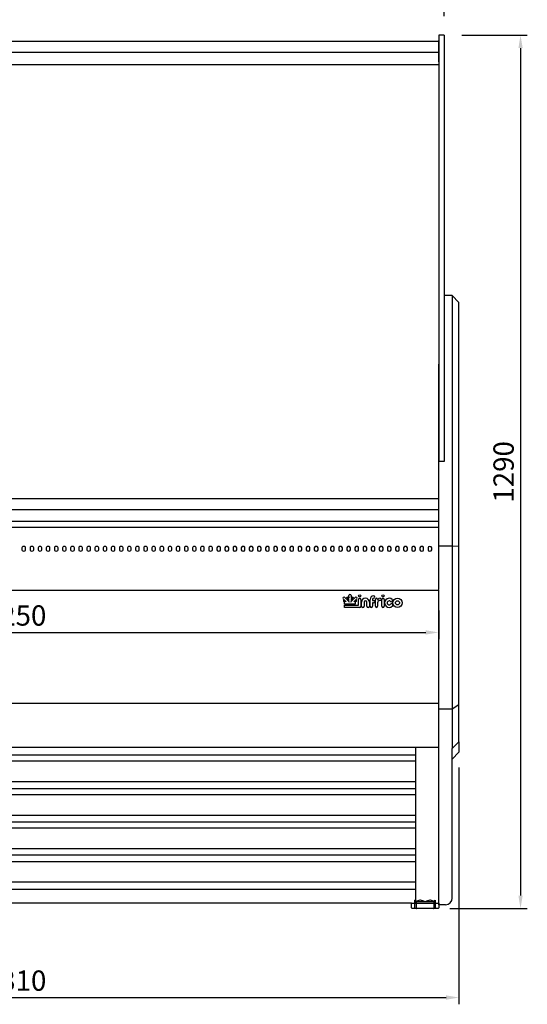
# Model space of a CAD drawing. Units: millimetres. Extents: x 236 to 17191, y -4678 to 11880.
# Drawn here: x 3753 to 4503, y 9583 to 11038 of the extents above; entities that cross this region are included whole.
import ezdxf

# ---------------------------------------------------------------- set-up
doc = ezdxf.new("R2010")
doc.units = ezdxf.units.MM
doc.layers.add('COTAS', color=1, linetype='Continuous')
doc.styles.get("Standard").update_dxf_attribs({"font": 'romans.shx'})
doc.dimstyles.new('JUAN4', dxfattribs={"dimtxt": 30, "dimasz": 19, "dimexe": 10, "dimexo": 30, "dimgap": 10, "dimtad": 3, "dimdec": 1, "dimdsep": 46, "dimtxsty": 'Standard', "dimcen": 5, "dimclrd": 256, "dimclre": 256, "dimclrt": 1, "dimadec": 0, "dimazin": 0, "dimtp": 0.5, "dimtm": 0.5, "dimtfac": 0.125, "dimtdec": 1, "dimtofl": 0, "dimtmove": 0, "dimatfit": 0, "dimfxl": 1, "dimtolj": 1, "dimtzin": 0, "dimarcsym": 0})

# ---------------------------------------------------------------- blocks, each defined once
blk = doc.blocks.new('*D441')
at = {"layer": 'COTAS', "lineweight": -2}
for p, q in [((3114, 11044.8), (3114, 11127.3)), ((3133, 11117.3), (4361, 11117.3)), ((4380, 11043), (4380, 11127.3))]:
    blk.add_line(p, q, dxfattribs=at)
at = {"layer": 'COTAS'}
for points in [[(3133, 11120.5), (3133, 11114.2), (3114, 11117.3)], [(4361, 11120.5), (4361, 11114.2), (4380, 11117.3)]]:
    blk.add_solid(points, dxfattribs=at)
at = {"layer": 'Defpoints', "color": 0}
for p in [(4380, 11117.3), (3114, 11014.8), (4380, 11013)]:
    blk.add_point(p, dxfattribs=at)
at = {"layer": 'COTAS', "color": 1, "insert": (3747, 11142.3), "char_height": 30, "attachment_point": 5}
blk.add_mtext('\\A1;1266', dxfattribs=at)
blk = doc.blocks.new('*D442')
at = {"layer": 'COTAS', "lineweight": -2}
for p, q in [((4406, 11014.8), (4502.9, 11014.8)), ((4492.9, 10995.8), (4492.9, 9743.8)), ((4388.3, 9724.8), (4502.9, 9724.8))]:
    blk.add_line(p, q, dxfattribs=at)
at = {"layer": 'COTAS'}
for points in [[(4489.8, 10995.8), (4496.1, 10995.8), (4492.9, 11014.8)], [(4489.8, 9743.8), (4496.1, 9743.8), (4492.9, 9724.8)]]:
    blk.add_solid(points, dxfattribs=at)
at = {"layer": 'Defpoints', "color": 0}
for p in [(4376, 11014.8), (4358.3, 9724.8), (4492.9, 9724.8)]:
    blk.add_point(p, dxfattribs=at)
at = {"layer": 'COTAS', "color": 1, "insert": (4467.9, 10369.8), "char_height": 30, "attachment_point": 5, "rotation": 90}
blk.add_mtext('\\A1;1290', dxfattribs=at)
blk = doc.blocks.new('*D444')
at = {"layer": 'COTAS', "lineweight": -2}
for p, q in [((3122, 10165.1), (3122, 10122.6)), ((4372, 10165.1), (4372, 10122.6)), ((3141, 10132.6), (4353, 10132.6))]:
    blk.add_line(p, q, dxfattribs=at)
at = {"layer": 'COTAS'}
for points in [[(3141, 10135.7), (3141, 10129.4), (3122, 10132.6)], [(4353, 10135.7), (4353, 10129.4), (4372, 10132.6)]]:
    blk.add_solid(points, dxfattribs=at)
at = {"layer": 'Defpoints', "color": 0}
for p in [(3122, 10195.1), (4372, 10195.1), (4372, 10132.6)]:
    blk.add_point(p, dxfattribs=at)
at = {"layer": 'COTAS', "color": 1, "insert": (3747, 10157.6), "char_height": 30, "attachment_point": 5}
blk.add_mtext('\\A1;1250', dxfattribs=at)
blk = doc.blocks.new('*D445')
at = {"layer": 'COTAS', "lineweight": -2}
for p, q in [((3092, 9940.8), (3092, 9583.2)), ((4402, 9933.1), (4402, 9583.2)), ((3111, 9593.2), (4383, 9593.2))]:
    blk.add_line(p, q, dxfattribs=at)
at = {"layer": 'COTAS'}
for points in [[(3111, 9596.4), (3111, 9590), (3092, 9593.2)], [(4383, 9596.4), (4383, 9590), (4402, 9593.2)]]:
    blk.add_solid(points, dxfattribs=at)
at = {"layer": 'Defpoints', "color": 0}
for p in [(3092, 9970.8), (4402, 9963.1), (4402, 9593.2)]:
    blk.add_point(p, dxfattribs=at)
at = {"layer": 'COTAS', "color": 1, "insert": (3747, 9618.2), "char_height": 30, "attachment_point": 5}
blk.add_mtext('\\A1;1310', dxfattribs=at)

msp = doc.modelspace()

# ---------------------------------------------------------------- linework, layer by layer
at = {"color": 7, "linetype": 'Continuous'}
for p, q in [((4372.03, 11014.81), (4372.03, 11011.17)), ((4380.03, 11014.81), (4372.03, 11014.81)), ((4372.03, 11011.17), (4372.03, 10391.85)), ((4380.03, 11014.81), (4380.03, 11011.17)), ((4380.03, 11011.17), (4380.03, 10385.21)), ((3123.02, 11005.83), (4372.03, 11005.83)), ((4372.02, 11005.83), (4371.02, 11005.83)), ((4371.02, 11005.83), (4371.02, 11005.33)), ((4372.02, 11005.83), (4372.02, 11005.33)), ((4372.02, 11003.91), (4372.02, 11005.33)), ((4372.02, 10975.75), (4372.02, 11003.91)), ((4372.03, 10989.18), (3122.01, 10989.18)), ((4372.03, 10989.13), (3122.01, 10989.13)), ((4370.01, 10989.13), (4370.01, 10989.18)), ((4372.03, 10970.97), (3122.01, 10970.97)), ((4392.03, 10630.23), (4380.03, 10630.23)), ((4392.03, 10630.23), (4392.03, 10591.71)), ((4392.03, 10630.23), (4402.03, 10620.23)), ((4402.03, 10586.85), (4402.03, 10620.23)), ((4392.03, 10591.71), (4392.03, 10395.23)), ((4402.03, 10391.33), (4402.03, 10586.85)), ((4372.02, 10468.01), (4372.02, 10528.83)), ((4372.02, 10336.82), (4372.02, 10468.01)), ((4372.02, 10399), (4372.03, 10399)), ((4372.03, 10391.85), (4372.03, 10385.56)), ((4392.03, 10395.23), (4392.03, 10260.2)), ((4402.03, 10259.74), (4402.03, 10391.33)), ((4372.03, 10385.21), (4372.03, 10385.56)), ((4372.03, 10260.2), (4372.03, 10385.21)), ((4380.03, 10385.21), (4372.03, 10385.21)), ((4372.01, 10329.78), (3122.01, 10329.78)), ((3122.01, 10314.07), (4372.01, 10314.07)), ((3122.01, 10296.76), (4372.01, 10296.76)), ((3122.01, 10288.03), (4371.01, 10288.03)), ((4372.02, 10245.23), (4372.02, 10288.03)), ((3756.27, 10257.77), (3756.27, 10254.65)), ((3761.77, 10254.65), (3761.77, 10257.77)), ((3768.27, 10257.77), (3768.27, 10254.65)), ((3773.77, 10254.65), (3773.77, 10257.77)), ((3780.27, 10257.77), (3780.27, 10254.65)), ((3785.77, 10254.65), (3785.77, 10257.77)), ((3792.27, 10257.77), (3792.27, 10254.65)), ((3797.77, 10254.65), (3797.77, 10257.77)), ((3804.27, 10257.77), (3804.27, 10254.65)), ((3809.77, 10254.65), (3809.77, 10257.77)), ((3816.27, 10257.77), (3816.27, 10254.65)), ((3821.77, 10254.65), (3821.77, 10257.77)), ((3828.27, 10257.77), (3828.27, 10254.65)), ((3833.77, 10254.65), (3833.77, 10257.77)), ((3840.27, 10257.77), (3840.27, 10254.65)), ((3845.77, 10254.65), (3845.77, 10257.77)), ((3852.27, 10257.77), (3852.27, 10254.65)), ((3857.77, 10254.65), (3857.77, 10257.77)), ((3864.27, 10257.77), (3864.27, 10254.65)), ((3869.77, 10254.65), (3869.77, 10257.77)), ((3876.27, 10257.77), (3876.27, 10254.65)), ((3881.77, 10254.65), (3881.77, 10257.77)), ((3888.27, 10257.77), (3888.27, 10254.65)), ((3893.77, 10254.65), (3893.77, 10257.77)), ((3900.27, 10257.77), (3900.27, 10254.65)), ((3905.77, 10254.65), (3905.77, 10257.77)), ((3912.27, 10257.77), (3912.27, 10254.65)), ((3917.77, 10254.65), (3917.77, 10257.77)), ((3924.27, 10257.77), (3924.27, 10254.65)), ((3929.77, 10254.65), (3929.77, 10257.77)), ((3936.27, 10257.77), (3936.27, 10254.65)), ((3941.77, 10254.65), (3941.77, 10257.77)), ((3948.27, 10257.77), (3948.27, 10254.65)), ((3953.77, 10254.65), (3953.77, 10257.77)), ((3960.27, 10257.77), (3960.27, 10254.65)), ((3965.77, 10254.65), (3965.77, 10257.77)), ((3972.27, 10257.77), (3972.27, 10254.65)), ((3977.77, 10254.65), (3977.77, 10257.77)), ((3984.27, 10257.77), (3984.27, 10254.65)), ((3989.77, 10254.65), (3989.77, 10257.77)), ((3996.27, 10257.77), (3996.27, 10254.65)), ((4001.77, 10254.65), (4001.77, 10257.77)), ((4008.27, 10257.77), (4008.27, 10254.65)), ((4013.77, 10254.65), (4013.77, 10257.77)), ((4020.27, 10257.77), (4020.27, 10254.65)), ((4025.77, 10254.65), (4025.77, 10257.77)), ((4032.27, 10257.77), (4032.27, 10254.65)), ((4037.77, 10254.65), (4037.77, 10257.77)), ((4044.27, 10257.77), (4044.27, 10254.65)), ((4044.27, 10257.77), (4044.27, 10254.65)), ((4049.77, 10254.65), (4049.77, 10257.77)), ((4049.77, 10254.65), (4049.77, 10257.77)), ((4056.27, 10257.77), (4056.27, 10254.65)), ((4056.27, 10257.77), (4056.27, 10254.65)), ((4061.77, 10254.65), (4061.77, 10257.77)), ((4061.77, 10254.65), (4061.77, 10257.77)), ((4068.27, 10257.77), (4068.27, 10254.65)), ((4068.27, 10257.77), (4068.27, 10254.65)), ((4073.77, 10254.65), (4073.77, 10257.77)), ((4073.77, 10254.65), (4073.77, 10257.77)), ((4080.27, 10257.77), (4080.27, 10254.65)), ((4080.27, 10257.77), (4080.27, 10254.65)), ((4085.77, 10254.65), (4085.77, 10257.77)), ((4085.77, 10254.65), (4085.77, 10257.77)), ((4092.27, 10257.77), (4092.27, 10254.65)), ((4092.27, 10257.77), (4092.27, 10254.65)), ((4097.77, 10254.65), (4097.77, 10257.77)), ((4097.77, 10254.65), (4097.77, 10257.77)), ((4104.27, 10257.77), (4104.27, 10254.65)), ((4104.27, 10257.77), (4104.27, 10254.65)), ((4109.77, 10254.65), (4109.77, 10257.77)), ((4109.77, 10254.65), (4109.77, 10257.77)), ((4116.27, 10257.77), (4116.27, 10254.65)), ((4116.27, 10257.77), (4116.27, 10254.65)), ((4121.77, 10254.65), (4121.77, 10257.77)), ((4121.77, 10254.65), (4121.77, 10257.77)), ((4128.27, 10257.77), (4128.27, 10254.65)), ((4128.27, 10257.77), (4128.27, 10254.65)), ((4133.77, 10254.65), (4133.77, 10257.77)), ((4133.77, 10254.65), (4133.77, 10257.77)), ((4140.27, 10257.77), (4140.27, 10254.65)), ((4140.27, 10257.77), (4140.27, 10254.65)), ((4145.77, 10254.65), (4145.77, 10257.77)), ((4145.77, 10254.65), (4145.77, 10257.77)), ((4152.27, 10257.77), (4152.27, 10254.65)), ((4152.27, 10257.77), (4152.27, 10254.65)), ((4157.77, 10254.65), (4157.77, 10257.77)), ((4157.77, 10254.65), (4157.77, 10257.77)), ((4164.27, 10257.77), (4164.27, 10254.65)), ((4164.27, 10257.77), (4164.27, 10254.65)), ((4169.77, 10254.65), (4169.77, 10257.77)), ((4169.77, 10254.65), (4169.77, 10257.77)), ((4176.27, 10257.77), (4176.27, 10254.65)), ((4176.27, 10257.77), (4176.27, 10254.65)), ((4181.77, 10254.65), (4181.77, 10257.77)), ((4181.77, 10254.65), (4181.77, 10257.77)), ((4188.27, 10257.77), (4188.27, 10254.65)), ((4188.27, 10257.77), (4188.27, 10254.65)), ((4193.77, 10254.65), (4193.77, 10257.77)), ((4193.77, 10254.65), (4193.77, 10257.77)), ((4200.27, 10257.77), (4200.27, 10254.65)), ((4200.27, 10257.77), (4200.27, 10254.65)), ((4205.77, 10254.65), (4205.77, 10257.77)), ((4205.77, 10254.65), (4205.77, 10257.77)), ((4212.27, 10257.77), (4212.27, 10254.65)), ((4212.27, 10257.77), (4212.27, 10254.65)), ((4217.77, 10254.65), (4217.77, 10257.77)), ((4217.77, 10254.65), (4217.77, 10257.77)), ((4224.27, 10257.77), (4224.27, 10254.65)), ((4224.27, 10257.77), (4224.27, 10254.65)), ((4229.77, 10254.65), (4229.77, 10257.77)), ((4229.77, 10254.65), (4229.77, 10257.77)), ((4236.27, 10257.77), (4236.27, 10254.65)), ((4236.27, 10257.77), (4236.27, 10254.65)), ((4241.77, 10254.65), (4241.77, 10257.77)), ((4241.77, 10254.65), (4241.77, 10257.77)), ((4248.27, 10257.77), (4248.27, 10254.65)), ((4248.27, 10257.77), (4248.27, 10254.65)), ((4253.77, 10254.65), (4253.77, 10257.77)), ((4253.77, 10254.65), (4253.77, 10257.77)), ((4260.27, 10257.77), (4260.27, 10254.65)), ((4260.27, 10257.77), (4260.27, 10254.65)), ((4265.77, 10254.65), (4265.77, 10257.77)), ((4265.77, 10254.65), (4265.77, 10257.77)), ((4272.27, 10257.77), (4272.27, 10254.65)), ((4272.27, 10257.77), (4272.27, 10254.65)), ((4277.77, 10254.65), (4277.77, 10257.77)), ((4277.77, 10254.65), (4277.77, 10257.77)), ((4284.27, 10257.77), (4284.27, 10254.65)), ((4284.27, 10257.77), (4284.27, 10254.65)), ((4289.77, 10254.65), (4289.77, 10257.77)), ((4289.77, 10254.65), (4289.77, 10257.77)), ((4296.27, 10257.77), (4296.27, 10254.65)), ((4296.27, 10257.77), (4296.27, 10254.65)), ((4301.77, 10254.65), (4301.77, 10257.77)), ((4301.77, 10254.65), (4301.77, 10257.77)), ((4308.27, 10257.77), (4308.27, 10254.65)), ((4308.27, 10257.77), (4308.27, 10254.65)), ((4313.77, 10254.65), (4313.77, 10257.77)), ((4313.77, 10254.65), (4313.77, 10257.77)), ((4320.27, 10257.77), (4320.27, 10254.65)), ((4320.27, 10257.77), (4320.27, 10254.65)), ((4325.77, 10254.65), (4325.77, 10257.77)), ((4325.77, 10254.65), (4325.77, 10257.77)), ((4332.27, 10257.77), (4332.27, 10254.65)), ((4332.27, 10257.77), (4332.27, 10254.65)), ((4337.77, 10254.65), (4337.77, 10257.77)), ((4337.77, 10254.65), (4337.77, 10257.77)), ((4344.27, 10257.77), (4344.27, 10254.65)), ((4344.27, 10257.77), (4344.27, 10254.65)), ((4349.77, 10254.65), (4349.77, 10257.77)), ((4349.77, 10254.65), (4349.77, 10257.77)), ((4356.27, 10257.77), (4356.27, 10254.65)), ((4361.77, 10254.65), (4361.77, 10257.77)), ((4392.03, 10260.2), (4372.03, 10260.2)), ((4392.03, 10260.2), (4392.03, 10019.17)), ((4402.03, 10259.74), (4392.03, 10260.2)), ((4402.03, 10025.77), (4402.03, 10259.74)), ((4372.02, 10246.9), (4372.03, 10246.9)), ((4372.02, 10244.59), (4372.02, 10245.23)), ((4372.02, 10195.89), (4372.02, 10244.59)), ((4372.03, 10227.9), (4372.02, 10227.9)), ((3122.02, 10195.14), (4372.02, 10195.14)), ((4233.35, 10179.83), (4231.09, 10182.1)), ((4233.37, 10184.37), (4235.54, 10182.2)), ((4235.54, 10182.2), (4235.54, 10183.09)), ((4235.54, 10182.2), (4235.94, 10181.24)), ((4237.48, 10183.09), (4237.48, 10180.26)), ((4239.36, 10182.13), (4237.82, 10183.68)), ((4239.21, 10185.04), (4239.36, 10184.88)), ((4239.36, 10184.88), (4239.36, 10187.1)), ((4239.36, 10184.88), (4239.76, 10183.89)), ((4239.36, 10182.13), (4239.76, 10182.29)), ((4239.36, 10178.38), (4239.36, 10182.13)), ((4242.19, 10183.94), (4242.59, 10184.89)), ((4242.19, 10182.3), (4242.59, 10182.14)), ((4242.59, 10187.1), (4242.59, 10184.89)), ((4242.59, 10184.89), (4242.78, 10185.07)), ((4244.15, 10183.69), (4242.59, 10182.14)), ((4242.59, 10182.14), (4242.59, 10178.38)), ((4244.49, 10180.27), (4244.49, 10183.11)), ((4246.03, 10181.25), (4246.43, 10182.21)), ((4246.43, 10182.21), (4248.6, 10184.38)), ((4246.43, 10183.11), (4246.43, 10182.21)), ((4250.88, 10182.1), (4248.63, 10179.84)), ((4372.03, 9734.62), (4372.02, 10195.14)), ((4233.09, 10177.82), (4231.73, 10178.45)), ((4232.54, 10180.21), (4233.35, 10179.83)), ((4233.09, 10177.82), (4233.49, 10178.08)), ((4233.09, 10174.54), (4233.09, 10177.82)), ((4233.49, 10174.94), (4233.09, 10174.54)), ((4248.5, 10174.54), (4233.09, 10174.54)), ((4233.09, 10172.72), (4253.57, 10172.72)), ((4233.09, 10169.5), (4233.09, 10172.72)), ((4233.09, 10172.72), (4233.49, 10172.32)), ((4233.49, 10169.9), (4233.09, 10169.5)), ((4255.46, 10169.5), (4233.09, 10169.5)), ((4233.35, 10179.83), (4235.23, 10178.51)), ((4237.48, 10180.26), (4237.08, 10180.09)), ((4237.48, 10180.26), (4239.36, 10178.38)), ((4239.36, 10178.38), (4239.76, 10177.42)), ((4242.19, 10177.42), (4242.59, 10178.38)), ((4242.59, 10178.38), (4244.49, 10180.27)), ((4244.89, 10180.1), (4244.49, 10180.27)), ((4246.72, 10178.5), (4248.63, 10179.84)), ((4248.1, 10177.91), (4248.5, 10177.65)), ((4248.1, 10174.94), (4248.5, 10174.54)), ((4250.25, 10178.47), (4248.5, 10177.65)), ((4248.5, 10177.65), (4248.5, 10174.54)), ((4248.63, 10179.84), (4249.42, 10180.22)), ((4253.68, 10172.83), (4253.68, 10181.39)), ((4256.9, 10181.39), (4256.9, 10170.94)), ((4257.98, 10171.31), (4257.98, 10177.14)), ((4261.78, 10177.14), (4261.78, 10171.31)), ((4266, 10171.31), (4266, 10177.14)), ((4269.79, 10177.14), (4269.79, 10171.31)), ((4270.86, 10171.14), (4270.86, 10181.4)), ((4274.08, 10181.32), (4274.08, 10179.7)), ((4274.08, 10176.27), (4274.08, 10171.14)), ((4274.19, 10179.59), (4275.88, 10179.59)), ((4275.88, 10176.37), (4274.19, 10176.37)), ((4278.53, 10171.14), (4278.53, 10181.39)), ((4281.75, 10176.23), (4281.75, 10171.14)), ((4288.04, 10171.2), (4288.04, 10181.44)), ((4291.26, 10181.44), (4291.26, 10171.2)), ((4372.03, 10027.78), (3122.07, 10027.78)), ((4402.03, 10025.77), (4392.03, 10019.17)), ((4402.03, 9970.76), (4402.03, 10025.77)), ((4392.03, 10019.17), (4372.03, 10019.17)), ((4392.03, 10019.17), (4392.03, 9961.01)), ((4402.03, 9970.76), (4392.03, 9961.01)), ((4402.03, 9970.76), (4402.03, 9955.47)), ((4372.03, 9962.83), (3122.07, 9962.83)), ((4337.87, 9951.08), (3156.27, 9951.08)), ((4337.87, 9962.83), (4337.87, 9732.81)), ((4392.03, 9750.1), (4392.03, 9961.01)), ((4392.03, 9945.47), (4402.03, 9955.47)), ((4337.87, 9942.18), (3156.27, 9942.18)), ((4337.87, 9911.75), (3156.27, 9911.75)), ((4337.87, 9901.65), (3156.27, 9901.65)), ((4337.87, 9892.74), (3156.27, 9892.74)), ((4337.87, 9862.32), (3156.27, 9862.32)), ((4337.87, 9852.21), (3156.27, 9852.21)), ((4337.87, 9843.31), (3156.27, 9843.31)), ((4337.87, 9812.88), (3156.27, 9812.88)), ((3156.27, 9804.05), (4337.87, 9804.05)), ((4337.87, 9793.87), (3156.27, 9793.87)), ((4337.87, 9763.45), (3156.27, 9763.45)), ((4337.87, 9752.81), (3156.27, 9752.81)), ((4372.03, 9730.23), (4372.03, 9746.68)), ((4392.03, 9740.23), (4392.03, 9750.1)), ((4332.02, 9732.81), (3162.02, 9732.81)), ((4332.02, 9732.81), (4372.02, 9732.81)), ((4332.02, 9725.81), (4332.02, 9732.81)), ((4337.03, 9736.81), (4337.02, 9736.81)), ((4337.02, 9724.81), (4337.02, 9736.81)), ((4337.03, 9736.81), (4339.03, 9734.81)), ((4339.03, 9725.31), (4339.03, 9734.81)), ((4339.03, 9734.81), (4339.1, 9734.74)), ((4351.77, 9734.81), (4339.28, 9734.81)), ((4344.99, 9736.81), (4344.06, 9736.81)), ((4352.02, 9734.81), (4352.02, 9734.74)), ((4364.76, 9734.81), (4352.27, 9734.81)), ((4359.98, 9736.81), (4359.05, 9736.81)), ((4365.01, 9734.81), (4364.95, 9734.74)), ((4365.01, 9734.81), (4367.01, 9736.81)), ((4365.01, 9734.81), (4365.01, 9725.31)), ((4367.01, 9736.81), (4367.02, 9736.81)), ((4367.02, 9736.81), (4367.02, 9724.81)), ((4372.02, 9732.81), (4372.02, 9725.81)), ((4371.02, 9724.81), (4333.02, 9724.81)), ((4352.02, 9724.81), (4339.53, 9724.81)), ((4364.51, 9724.81), (4352.02, 9724.81)), ((4382.03, 9730.23), (4372.03, 9730.23))]:
    msp.add_line(p, q, dxfattribs=at)
for centre, radius in [((4255.3, 10186.57), 1.61), ((4289.68, 10186.57), 1.61), ((4311.17, 10176.27), 6.74), ((4311.17, 10176.27), 3)]:
    msp.add_circle(centre, radius, dxfattribs=at)
for centre, radius, start, end in [((4232.23, 10183.24), 1.61, 45, 224.86706), ((4236.51, 10183.09), 0.972, 0, 180), ((4238.51, 10184.36), 0.97, 44.09062, 224.81811), ((4240.98, 10187.1), 1.61, 0.13419, 179.86581), ((4243.46, 10184.38), 0.97, 315, 134.1186), ((4245.46, 10183.11), 0.966, 0, 180), ((4249.74, 10183.24), 1.61, 315.13294, 134.86455), ((4255.29, 10181.39), 1.61, 0, 180), ((4263.89, 10177.14), 5.91, 0, 180), ((4275.89, 10181.4), 5.04, 90.00459, 180), ((4276.01, 10181.32), 1.93, 91.84138, 180), ((4275.89, 10184.84), 1.59, 271.84138, 90.00459), ((4280.14, 10181.39), 1.61, 4.72731, 180), ((4285.05, 10179.36), 3.65, 83.21268, 145.33874), ((4285.3, 10181.42), 1.58, 270.70908, 83.21268), ((4289.65, 10181.44), 1.61, 0, 180), ((4298.87, 10176.27), 6.69, 47.11476, 316.09243), ((4232.13, 10179.33), 0.968, 64.88517, 245.19981), ((4249.84, 10179.34), 0.968, 295.01689, 115.34618), ((4253.57, 10172.83), 0.11, 270, 0), ((4255.46, 10170.94), 1.44, 270, 0), ((4259.88, 10171.31), 1.9, 180, 0), ((4263.89, 10177.14), 2.11, 0, 180), ((4267.89, 10171.31), 1.9, 180, 0), ((4272.47, 10171.14), 1.61, 180, 0), ((4274.19, 10179.7), 0.11, 180, 270), ((4274.19, 10176.27), 0.108, 90, 180), ((4275.88, 10177.98), 1.61, 270, 90), ((4280.14, 10171.14), 1.61, 180, 0), ((4281.91, 10181.53), 0.167, 184.72731, 325.33874), ((4285.36, 10176.23), 3.6, 90.70908, 180), ((4289.65, 10171.2), 1.61, 180, 0), ((4298.87, 10176.27), 3, 47.11476, 316.09243), ((4302.17, 10179.82), 1.85, 227.11476, 47.11476), ((4302.36, 10172.91), 1.85, 316.09243, 136.09243), ((4382.03, 9740.23), 10, 270, 0), ((4333.02, 9725.81), 1, 180, 270), ((4339.53, 9725.31), 0.5, 180, 270), ((4364.51, 9725.31), 0.5, 270, 0), ((4371.02, 9725.81), 1, 270, 0)]:
    msp.add_arc(centre, radius, start, end, dxfattribs=at)
for centre, major_axis, ratio, start_param, end_param in [((4371.83, 10352.88), (0.361, 0.361), 0.999998, 0.3810432, 0.4022769), ((3759.02, 10257.77), (2.75, 0), 0.6946584, 0, 3.1415927), ((3771.02, 10257.77), (2.75, 0), 0.6946584, 0, 3.1415927), ((3783.02, 10257.77), (2.75, 0), 0.6946584, 0, 3.1415927), ((3795.02, 10257.77), (2.75, 0), 0.6946584, 0, 3.1415927), ((3807.02, 10257.77), (2.75, 0), 0.6946584, 0, 3.1415927), ((3819.02, 10257.77), (2.75, 0), 0.6946584, 0, 3.1415927), ((3831.02, 10257.77), (2.75, 0), 0.6946584, 0, 3.1415927), ((3843.02, 10257.77), (2.75, 0), 0.6946584, 0, 3.1415927), ((3855.02, 10257.77), (2.75, 0), 0.6946584, 0, 3.1415927), ((3867.02, 10257.77), (2.75, 0), 0.6946584, 0, 3.1415927), ((3879.02, 10257.77), (2.75, 0), 0.6946584, 0, 3.1415927), ((3891.02, 10257.77), (2.75, 0), 0.6946584, 0, 3.1415927), ((3903.02, 10257.77), (2.75, 0), 0.6946584, 0, 3.1415927), ((3915.02, 10257.77), (2.75, 0), 0.6946584, 0, 3.1415927), ((3927.02, 10257.77), (2.75, 0), 0.6946584, 0, 3.1415927), ((3939.02, 10257.77), (2.75, 0), 0.6946584, 0, 3.1415927), ((3951.02, 10257.77), (2.75, 0), 0.6946584, 0, 3.1415927), ((3963.02, 10257.77), (2.75, 0), 0.6946584, 0, 3.1415927), ((3975.02, 10257.77), (2.75, 0), 0.6946584, 0, 3.1415927), ((3987.02, 10257.77), (2.75, 0), 0.6946584, 0, 3.1415927), ((3999.02, 10257.77), (2.75, 0), 0.6946584, 0, 3.1415927), ((4011.02, 10257.77), (2.75, 0), 0.6946584, 0, 3.1415927), ((4023.02, 10257.77), (2.75, 0), 0.6946584, 0, 3.1415927), ((4035.02, 10257.77), (2.75, 0), 0.6946584, 0, 3.1415927), ((4047.02, 10257.77), (2.75, 0), 0.6946584, 0, 3.1415927), ((4047.02, 10257.77), (-2.75, 0), 0.6946584, 3.1415927, 6.2831853), ((4059.02, 10257.77), (2.75, 0), 0.6946584, 0, 3.1415927), ((4059.02, 10257.77), (-2.75, 0), 0.6946584, 3.1415927, 6.2831853), ((4071.02, 10257.77), (2.75, 0), 0.6946584, 0, 3.1415927), ((4071.02, 10257.77), (-2.75, 0), 0.6946584, 3.1415927, 6.2831853), ((4083.02, 10257.77), (2.75, 0), 0.6946584, 0, 3.1415927), ((4083.02, 10257.77), (-2.75, 0), 0.6946584, 3.1415927, 6.2831853), ((4095.02, 10257.77), (2.75, 0), 0.6946584, 0, 3.1415927), ((4095.02, 10257.77), (-2.75, 0), 0.6946584, 3.1415927, 6.2831853), ((4107.02, 10257.77), (2.75, 0), 0.6946584, 0, 3.1415927), ((4107.02, 10257.77), (-2.75, 0), 0.6946584, 3.1415927, 6.2831853), ((4119.02, 10257.77), (2.75, 0), 0.6946584, 0, 3.1415927), ((4119.02, 10257.77), (-2.75, 0), 0.6946584, 3.1415927, 6.2831853), ((4131.02, 10257.77), (2.75, 0), 0.6946584, 0, 3.1415927), ((4131.02, 10257.77), (-2.75, 0), 0.6946584, 3.1415927, 6.2831853), ((4143.02, 10257.77), (2.75, 0), 0.6946584, 0, 3.1415927), ((4143.02, 10257.77), (-2.75, 0), 0.6946584, 3.1415927, 6.2831853), ((4155.02, 10257.77), (2.75, 0), 0.6946584, 0, 3.1415927), ((4155.02, 10257.77), (-2.75, 0), 0.6946584, 3.1415927, 6.2831853), ((4167.02, 10257.77), (2.75, 0), 0.6946584, 0, 3.1415927), ((4167.02, 10257.77), (-2.75, 0), 0.6946584, 3.1415927, 6.2831853), ((4179.02, 10257.77), (2.75, 0), 0.6946584, 0, 3.1415927), ((4179.02, 10257.77), (-2.75, 0), 0.6946584, 3.1415927, 6.2831853), ((4191.02, 10257.77), (2.75, 0), 0.6946584, 0, 3.1415927), ((4191.02, 10257.77), (-2.75, 0), 0.6946584, 3.1415927, 6.2831853), ((4203.02, 10257.77), (-2.75, 0), 0.6946584, 3.1415927, 6.2831853), ((4203.02, 10257.77), (2.75, 0), 0.6946584, 0, 3.1415927), ((4215.02, 10257.77), (-2.75, 0), 0.6946584, 3.1415927, 6.2831853), ((4215.02, 10257.77), (2.75, 0), 0.6946584, 0, 3.1415927), ((4227.02, 10257.77), (2.75, 0), 0.6946584, 0, 3.1415927), ((4227.02, 10257.77), (-2.75, 0), 0.6946584, 3.1415927, 6.2831853), ((4239.02, 10257.77), (2.75, 0), 0.6946584, 0, 3.1415927), ((4239.02, 10257.77), (-2.75, 0), 0.6946584, 3.1415927, 6.2831853), ((4251.02, 10257.77), (2.75, 0), 0.6946584, 0, 3.1415927), ((4251.02, 10257.77), (-2.75, 0), 0.6946584, 3.1415927, 6.2831853), ((4263.02, 10257.77), (-2.75, 0), 0.6946584, 3.1415927, 6.2831853), ((4263.02, 10257.77), (2.75, 0), 0.6946584, 0, 3.1415927), ((4275.02, 10257.77), (-2.75, 0), 0.6946584, 3.1415927, 6.2831853), ((4275.02, 10257.77), (2.75, 0), 0.6946584, 0, 3.1415927), ((4287.02, 10257.77), (2.75, 0), 0.6946584, 0, 3.1415927), ((4287.02, 10257.77), (-2.75, 0), 0.6946584, 3.1415927, 6.2831853), ((4299.02, 10257.77), (-2.75, 0), 0.6946584, 3.1415927, 6.2831853), ((4299.02, 10257.77), (2.75, 0), 0.6946584, 0, 3.1415927), ((4311.02, 10257.77), (-2.75, 0), 0.6946584, 3.1415927, 6.2831853), ((4311.02, 10257.77), (2.75, 0), 0.6946584, 0, 3.1415927), ((4323.02, 10257.77), (-2.75, 0), 0.6946584, 3.1415927, 6.2831853), ((4323.02, 10257.77), (2.75, 0), 0.6946584, 0, 3.1415927), ((4335.02, 10257.77), (2.75, 0), 0.6946584, 0, 3.1415927), ((4335.02, 10257.77), (-2.75, 0), 0.6946584, 3.1415927, 6.2831853), ((4347.02, 10257.77), (2.75, 0), 0.6946584, 0, 3.1415927), ((4347.02, 10257.77), (-2.75, 0), 0.6946584, 3.1415927, 6.2831853), ((4359.02, 10257.77), (-2.75, 0), 0.6946584, 3.1415927, 6.2831853), ((3759.02, 10254.65), (-2.75, 0), 0.6946584, 0, 3.1415927), ((3771.02, 10254.65), (-2.75, 0), 0.6946584, 0, 3.1415927), ((3783.02, 10254.65), (-2.75, 0), 0.6946584, 0, 3.1415927), ((3795.02, 10254.65), (-2.75, 0), 0.6946584, 0, 3.1415927), ((3807.02, 10254.65), (-2.75, 0), 0.6946584, 0, 3.1415927), ((3819.02, 10254.65), (-2.75, 0), 0.6946584, 0, 3.1415927), ((3831.02, 10254.65), (-2.75, 0), 0.6946584, 0, 3.1415927), ((3843.02, 10254.65), (-2.75, 0), 0.6946584, 0, 3.1415927), ((3855.02, 10254.65), (-2.75, 0), 0.6946584, 0, 3.1415927), ((3867.02, 10254.65), (-2.75, 0), 0.6946584, 0, 3.1415927), ((3879.02, 10254.65), (-2.75, 0), 0.6946584, 0, 3.1415927), ((3891.02, 10254.65), (-2.75, 0), 0.6946584, 0, 3.1415927), ((3903.02, 10254.65), (-2.75, 0), 0.6946584, 0, 3.1415927), ((3915.02, 10254.65), (-2.75, 0), 0.6946584, 0, 3.1415927), ((3927.02, 10254.65), (-2.75, 0), 0.6946584, 0, 3.1415927), ((3939.02, 10254.65), (-2.75, 0), 0.6946584, 0, 3.1415927), ((3951.02, 10254.65), (-2.75, 0), 0.6946584, 0, 3.1415927), ((3963.02, 10254.65), (-2.75, 0), 0.6946584, 0, 3.1415927), ((3975.02, 10254.65), (-2.75, 0), 0.6946584, 0, 3.1415927), ((3987.02, 10254.65), (-2.75, 0), 0.6946584, 0, 3.1415927), ((3999.02, 10254.65), (-2.75, 0), 0.6946584, 0, 3.1415927), ((4011.02, 10254.65), (-2.75, 0), 0.6946584, 0, 3.1415927), ((4023.02, 10254.65), (-2.75, 0), 0.6946584, 0, 3.1415927), ((4035.02, 10254.65), (-2.75, 0), 0.6946584, 0, 3.1415927), ((4047.02, 10254.65), (-2.75, 0), 0.6946584, 0, 3.1415927), ((4047.02, 10254.65), (2.75, 0), 0.6946584, 3.1415927, 6.2831853), ((4059.02, 10254.65), (-2.75, 0), 0.6946584, 0, 3.1415927), ((4059.02, 10254.65), (2.75, 0), 0.6946584, 3.1415927, 6.2831853), ((4071.02, 10254.65), (-2.75, 0), 0.6946584, 0, 3.1415927), ((4071.02, 10254.65), (2.75, 0), 0.6946584, 3.1415927, 6.2831853), ((4083.02, 10254.65), (-2.75, 0), 0.6946584, 0, 3.1415927), ((4083.02, 10254.65), (2.75, 0), 0.6946584, 3.1415927, 6.2831853), ((4095.02, 10254.65), (-2.75, 0), 0.6946584, 0, 3.1415927), ((4095.02, 10254.65), (2.75, 0), 0.6946584, 3.1415927, 6.2831853), ((4107.02, 10254.65), (-2.75, 0), 0.6946584, 0, 3.1415927), ((4107.02, 10254.65), (2.75, 0), 0.6946584, 3.1415927, 6.2831853), ((4119.02, 10254.65), (-2.75, 0), 0.6946584, 0, 3.1415927), ((4119.02, 10254.65), (2.75, 0), 0.6946584, 3.1415927, 6.2831853), ((4131.02, 10254.65), (-2.75, 0), 0.6946584, 0, 3.1415927), ((4131.02, 10254.65), (2.75, 0), 0.6946584, 3.1415927, 6.2831853), ((4143.02, 10254.65), (-2.75, 0), 0.6946584, 0, 3.1415927), ((4143.02, 10254.65), (2.75, 0), 0.6946584, 3.1415927, 6.2831853), ((4155.02, 10254.65), (-2.75, 0), 0.6946584, 0, 3.1415927), ((4155.02, 10254.65), (2.75, 0), 0.6946584, 3.1415927, 6.2831853), ((4167.02, 10254.65), (-2.75, 0), 0.6946584, 0, 3.1415927), ((4167.02, 10254.65), (2.75, 0), 0.6946584, 3.1415927, 6.2831853), ((4179.02, 10254.65), (-2.75, 0), 0.6946584, 0, 3.1415927), ((4179.02, 10254.65), (2.75, 0), 0.6946584, 3.1415927, 6.2831853), ((4191.02, 10254.65), (-2.75, 0), 0.6946584, 0, 3.1415927), ((4191.02, 10254.65), (2.75, 0), 0.6946584, 3.1415927, 6.2831853), ((4203.02, 10254.65), (2.75, 0), 0.6946584, 3.1415927, 6.2831853), ((4203.02, 10254.65), (-2.75, 0), 0.6946584, 0, 3.1415927), ((4215.02, 10254.65), (2.75, 0), 0.6946584, 3.1415927, 6.2831853), ((4215.02, 10254.65), (-2.75, 0), 0.6946584, 0, 3.1415927), ((4227.02, 10254.65), (2.75, 0), 0.6946584, 3.1415927, 6.2831853), ((4227.02, 10254.65), (-2.75, 0), 0.6946584, 0, 3.1415927), ((4239.02, 10254.65), (2.75, 0), 0.6946584, 3.1415927, 6.2831853), ((4239.02, 10254.65), (-2.75, 0), 0.6946584, 0, 3.1415927), ((4251.02, 10254.65), (2.75, 0), 0.6946584, 3.1415927, 6.2831853), ((4251.02, 10254.65), (-2.75, 0), 0.6946584, 0, 3.1415927), ((4263.02, 10254.65), (2.75, 0), 0.6946584, 3.1415927, 6.2831853), ((4263.02, 10254.65), (-2.75, 0), 0.6946584, 0, 3.1415927), ((4275.02, 10254.65), (2.75, 0), 0.6946584, 3.1415927, 6.2831853), ((4275.02, 10254.65), (-2.75, 0), 0.6946584, 0, 3.1415927), ((4287.02, 10254.65), (2.75, 0), 0.6946584, 3.1415927, 6.2831853), ((4287.02, 10254.65), (-2.75, 0), 0.6946584, 0, 3.1415927), ((4299.02, 10254.65), (2.75, 0), 0.6946584, 3.1415927, 6.2831853), ((4299.02, 10254.65), (-2.75, 0), 0.6946584, 0, 3.1415927), ((4311.02, 10254.65), (2.75, 0), 0.6946584, 3.1415927, 6.2831853), ((4311.02, 10254.65), (-2.75, 0), 0.6946584, 0, 3.1415927), ((4323.02, 10254.65), (2.75, 0), 0.6946584, 3.1415927, 6.2831853), ((4323.02, 10254.65), (-2.75, 0), 0.6946584, 0, 3.1415927), ((4335.02, 10254.65), (2.75, 0), 0.6946584, 3.1415927, 6.2831853), ((4335.02, 10254.65), (-2.75, 0), 0.6946584, 0, 3.1415927), ((4347.02, 10254.65), (2.75, 0), 0.6946584, 3.1415927, 6.2831853), ((4347.02, 10254.65), (-2.75, 0), 0.6946584, 0, 3.1415927), ((4359.02, 10254.65), (2.75, 0), 0.6946584, 3.1415927, 6.2831853), ((4352.02, 9721.82), (-12.99, 12.99), 0.5773503, -0.4877845, 0), ((4339.53, 9734.31), (-0.433, 0.433), 0.5773503, -0.5235988, 0), ((4352.02, 9721.82), (-12.99, 12.99), 0.5773503, -1.0471976, -0.5594131), ((4352.02, 9734.31), (-0.433, 0.433), 0.5773503, -1.0471976, -0.5235988), ((4352.02, 9721.82), (12.99, 12.99), 0.5773503, 0.5594131, 1.0471976), ((4352.02, 9734.31), (0.433, 0.433), 0.5773503, 0.5235988, 1.0471976), ((4352.02, 9721.82), (12.99, 12.99), 0.5773503, 0, 0.4877845), ((4364.51, 9734.31), (0.433, 0.433), 0.5773503, 0, 0.5235988)]:
    msp.add_ellipse(centre, major_axis=major_axis, ratio=ratio, start_param=start_param, end_param=end_param, dxfattribs=at)

# ---------------------------------------------------------------- dimensions: what is measured, and where the dimension line sits
at = {"layer": 'COTAS'}
for base, p1, p2, picture, middle in [((4380.03, 11117.33), (3114.01, 11014.81), (4380.03, 11012.99), '*D441', (3747.02, 11142.33)), ((4372.02, 10132.57), (3122.02, 10195.14), (4372.02, 10195.14), '*D444', (3747.02, 10157.57)), ((4402.03, 9593.21), (3092.01, 9970.76), (4402.03, 9963.11), '*D445', (3747.02, 9618.21))]:
    dim = msp.add_linear_dim(base=base, p1=p1, p2=p2, dimstyle='JUAN4', dxfattribs=at)
    dim.commit()
    dim.dimension.update_dxf_attribs({"geometry": picture, "text_midpoint": middle})
dim = msp.add_linear_dim(base=(4492.95, 9724.81), p1=(4376.03, 11014.81), p2=(4358.27, 9724.81), angle=90, dimstyle='JUAN4', dxfattribs=at)
dim.commit()
dim.dimension.update_dxf_attribs({"geometry": '*D442', "text_midpoint": (4467.95, 10369.81)})

doc.saveas('drawing.dxf')
